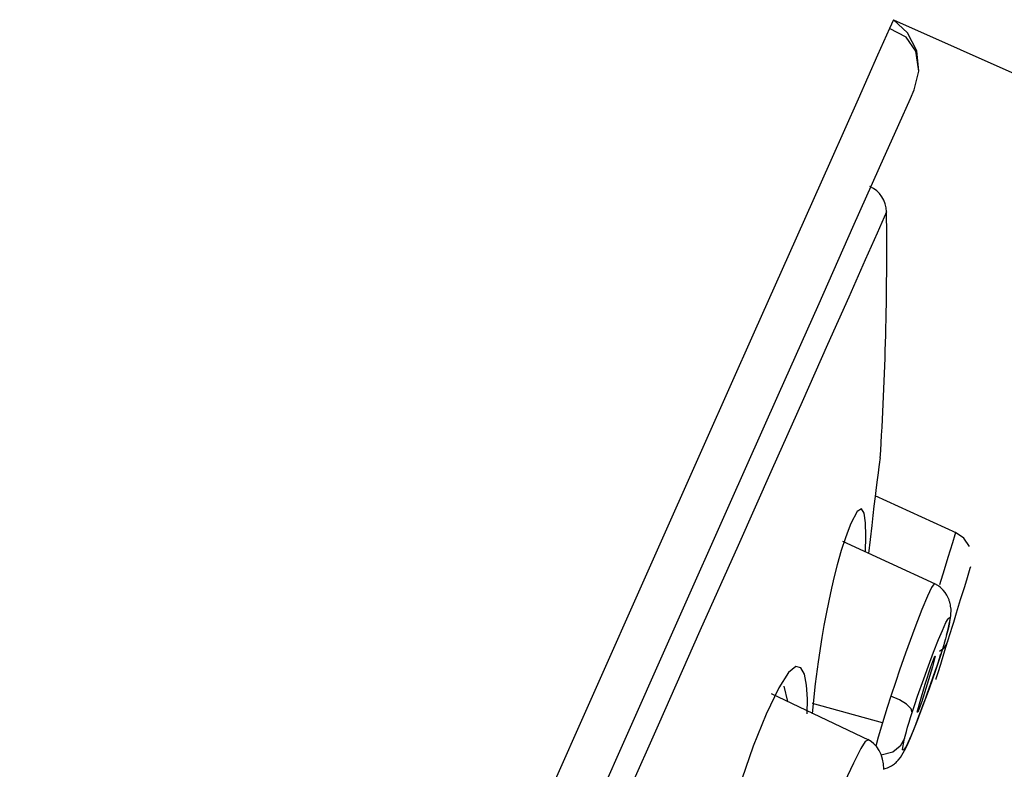
# Model space of a CAD drawing. Units: millimetres. Extents: x 7 to 203, y 5 to 291.
# Drawn here: x 66 to 75, y 222 to 228 of the extents above; entities that cross this region are included whole.
import ezdxf
from ezdxf.enums import TextEntityAlignment as Align

# ---------------------------------------------------------------- set-up
doc = ezdxf.new("R2010")
doc.units = ezdxf.units.MM
doc.layers.add('Layer3', color=7, linetype='Continuous')
doc.styles.add('SEACAD_Arial', font='arial.ttf')
doc.styles.add('SEACAD_Solid_Edge_ANSI1_Symbols', font='semeca1.ttf')
doc.dimstyles.get("Standard").update_dxf_attribs({"dimtxt": 0.18, "dimasz": 0.18, "dimexe": 0.18, "dimexo": 0.0625, "dimgap": 0.09, "dimtad": 0, "dimtih": 1, "dimtoh": 1, "dimdec": 4, "dimzin": 0, "dimdsep": 46, "dimtxsty": 'Standard', "dimcen": 0.09, "dimadec": 0, "dimazin": 0, "dimtfac": 1, "dimtdec": 4, "dimtofl": 0, "dimtmove": 0, "dimatfit": 3, "dimfxl": 1, "dimtolj": 1, "dimtzin": 0, "dimarcsym": 0})

# ---------------------------------------------------------------- blocks, each defined once
blk = doc.blocks.new('DMBLK5')
at = {"layer": 'Layer3', "linetype": 'Continuous'}
for points in [[(111.2791, 205.2943), (112.806, 211.1823), (109.4521, 206.1078)], [(97.9229, 175.2956), (96.0958, 176.1091), (94.5689, 170.2211)]]:
    blk.add_hatch(color=7, dxfattribs=at).paths.add_polyline_path(points)
at = {"layer": 'Layer3', "color": 7, "linetype": 'Continuous'}
for p, q in [((74.2576, 228.3452), (115.5467, 209.9621)), ((112.806, 211.1823), (105.9581, 195.8017)), ((48.7494, 190.6212), (97.3095, 169.0009)), ((101.4168, 185.6017), (94.5689, 170.2211))]:
    blk.add_line(p, q, dxfattribs=at)
for s, style, p in [('O', 'SEACAD_Solid_Edge_ANSI1_Symbols', (94.9708, 193.7017)), ('90', 'SEACAD_Arial', (103.0129, 193.7017))]:
    blk.add_text(s, height=6, dxfattribs=dict(at, style=style)).set_placement(p, align=Align.TOP_LEFT)

msp = doc.modelspace()

# ---------------------------------------------------------------- linework, layer by layer
at = {"color": 7, "linetype": 'Continuous'}
for p, q in [((74.25766, 228.34514), (74.22244, 228.26607)), ((74.38291, 228.22954), (74.25763, 228.34514)), ((74.22244, 228.26607), (74.1171, 228.02946)), ((74.37095, 228.19057), (74.22241, 228.266)), ((74.45838, 228.06415), (74.37095, 228.19057)), ((74.46546, 228.06771), (74.38291, 228.22954)), ((74.1171, 228.02946), (73.94242, 227.63709)), ((74.48473, 227.88686), (74.45838, 228.06415)), ((74.48474, 227.88707), (74.46546, 228.06771)), ((74.44297, 227.7218), (74.48474, 227.88707)), ((74.40863, 227.64472), (74.44297, 227.7218)), ((73.94242, 227.63709), (73.6998, 227.09216)), ((74.30556, 227.41319), (74.40863, 227.64472)), ((74.13489, 227.02986), (74.30556, 227.41319)), ((73.6998, 227.09216), (73.39114, 226.39889)), ((73.8976, 226.49687), (74.13489, 227.02986)), ((74.17539, 226.58633), (74.11185, 226.44358)), ((74.1966, 226.63398), (74.17539, 226.58633)), ((73.59594, 225.81939), (73.8976, 226.49687)), ((74.11185, 226.44358), (74.00632, 226.2066)), ((73.39114, 226.39889), (73.01884, 225.56272)), ((74.00632, 226.2066), (73.85932, 225.87639)), ((73.23187, 225.00166), (73.59594, 225.81939)), ((73.85932, 225.87639), (73.67159, 225.45481)), ((73.01884, 225.56272), (72.58584, 224.59018)), ((73.67159, 225.45481), (73.44412, 224.94387)), ((72.80868, 224.05114), (73.23187, 225.00166)), ((73.44412, 224.94387), (73.17803, 224.3462)), ((72.58584, 224.59018), (72.09555, 223.48901)), ((74.13462, 224.40628), (74.12883, 224.36534)), ((74.13801, 224.42919), (74.13462, 224.40628)), ((74.13972, 224.44026), (74.13801, 224.42919)), ((74.14047, 224.44487), (74.13972, 224.44026)), ((74.14013, 224.44271), (74.14047, 224.44487)), ((73.17803, 224.3462), (72.87471, 223.6649)), ((74.12134, 224.31021), (74.11337, 224.2496)), ((74.12883, 224.36534), (74.12134, 224.31021)), ((74.11337, 224.2496), (74.10447, 224.17991)), ((74.10447, 224.17991), (74.09473, 224.10148)), ((72.32926, 222.97436), (72.80868, 224.05114)), ((74.09473, 224.10148), (74.08429, 224.01459)), ((74.82161, 223.77475), (74.09527, 224.10571)), ((73.93523, 223.96558), (73.87984, 223.85953)), ((73.9732, 223.99075), (73.93523, 223.96558)), ((73.99663, 223.95115), (73.9732, 223.99075)), ((74.00889, 223.86583), (73.99663, 223.95115)), ((74.08429, 224.01459), (74.07453, 223.93148)), ((74.01268, 223.74893), (74.00889, 223.86583)), ((74.07453, 223.93148), (74.06444, 223.84369)), ((73.85473, 223.79856), (73.82983, 223.73115)), ((73.87984, 223.85953), (73.85473, 223.79856)), ((74.06444, 223.84369), (74.03683, 223.59371)), ((74.8116, 223.77926), (74.80502, 223.75775)), ((74.88446, 223.7288), (74.8098, 223.78008)), ((74.81151, 223.77899), (74.8116, 223.77926)), ((73.82983, 223.73115), (73.79325, 223.6189)), ((74.63356, 223.31855), (73.80777, 223.69917)), ((74.00976, 223.60613), (74.01268, 223.74893)), ((74.78389, 223.68895), (74.74314, 223.55667)), ((74.80502, 223.75775), (74.78389, 223.68895)), ((74.93601, 223.65407), (74.88446, 223.7288)), ((72.87471, 223.6649), (72.53567, 222.90344)), ((73.79325, 223.6189), (73.75672, 223.49088)), ((74.74314, 223.55667), (74.70958, 223.44757)), ((72.09555, 223.48901), (71.55179, 222.26772)), ((73.75672, 223.49088), (73.73063, 223.38955)), ((74.70958, 223.44757), (74.66809, 223.31272)), ((74.92926, 223.42128), (74.94212, 223.46302)), ((74.94212, 223.46302), (74.94622, 223.47632)), ((73.73063, 223.38955), (73.70545, 223.28328)), ((74.88901, 223.29043), (74.91025, 223.35949)), ((74.91025, 223.35949), (74.92926, 223.42128)), ((73.70545, 223.28328), (73.6813, 223.17229)), ((74.59701, 223.29106), (74.55977, 223.21369)), ((74.62043, 223.32306), (74.59701, 223.29106)), ((74.62241, 223.31923), (74.62043, 223.32306)), ((74.62667, 223.32187), (74.62182, 223.32408)), ((74.63193, 223.31923), (74.62667, 223.32187)), ((74.63691, 223.31662), (74.63193, 223.31923)), ((74.64213, 223.31376), (74.63691, 223.31662)), ((74.64724, 223.31078), (74.64213, 223.31376)), ((74.65236, 223.30768), (74.64724, 223.31078)), ((74.65754, 223.30433), (74.65236, 223.30768)), ((74.66256, 223.30089), (74.65754, 223.30433)), ((74.67303, 223.29312), (74.66256, 223.30089)), ((74.68253, 223.28529), (74.67303, 223.29312)), ((74.69237, 223.27616), (74.68253, 223.28529)), ((74.70139, 223.26689), (74.69237, 223.27616)), ((74.71828, 223.2461), (74.70139, 223.26689)), ((74.85568, 223.18206), (74.88901, 223.29043)), ((73.6813, 223.17229), (73.65825, 223.05709)), ((74.55977, 223.21369), (74.51028, 223.0957)), ((74.73329, 223.22256), (74.71828, 223.2461)), ((74.73957, 223.21074), (74.73329, 223.22256)), ((74.74551, 223.19799), (74.73957, 223.21074)), ((74.74811, 223.19182), (74.74551, 223.19799)), ((74.75058, 223.18545), (74.74811, 223.19182)), ((74.75288, 223.17922), (74.75058, 223.18545)), ((74.75499, 223.17292), (74.75288, 223.17922)), ((74.75701, 223.16662), (74.75499, 223.17292)), ((74.75879, 223.16054), (74.75701, 223.16662)), ((74.83806, 223.12482), (74.85568, 223.18206)), ((74.51028, 223.0957), (74.44698, 222.93226)), ((74.76051, 223.15417), (74.75879, 223.16054)), ((74.76199, 223.14829), (74.76051, 223.15417)), ((74.76485, 223.13535), (74.76199, 223.14829)), ((74.76679, 223.12462), (74.76485, 223.13535)), ((74.77031, 223.09742), (74.76679, 223.12462)), ((74.77021, 223.05832), (74.77089, 223.07908)), ((74.77089, 223.07908), (74.77031, 223.09742)), ((74.81964, 223.06491), (74.83806, 223.12482)), ((73.65825, 223.05709), (73.63887, 222.9523)), ((74.72522, 222.97749), (74.74544, 223.01261)), ((74.74544, 223.01261), (74.75735, 223.02182)), ((74.75536, 222.96441), (74.7639, 223.0059)), ((74.76035, 223.00915), (74.75652, 222.97742)), ((74.75735, 223.02182), (74.76035, 223.00915)), ((74.7639, 223.0059), (74.76849, 223.03785)), ((74.76849, 223.03785), (74.77021, 223.05832)), ((74.79433, 222.9826), (74.80717, 223.02436)), ((74.80717, 223.02436), (74.81964, 223.06491)), ((71.79773, 221.78054), (72.32926, 222.97436)), ((72.53567, 222.90344), (72.16267, 222.06567)), ((73.63887, 222.9523), (73.62058, 222.84605)), ((74.44698, 222.93226), (74.3649, 222.70713)), ((74.65854, 222.82609), (74.6932, 222.90862)), ((74.6932, 222.90862), (74.72522, 222.97749)), ((74.7308, 222.8663), (74.74471, 222.92001)), ((74.74687, 222.93122), (74.73164, 222.87033)), ((74.74471, 222.92001), (74.75536, 222.96441)), ((74.75652, 222.97742), (74.74687, 222.93122)), ((74.76596, 222.89043), (74.78003, 222.93612)), ((74.78003, 222.93612), (74.79433, 222.9826)), ((73.62058, 222.84605), (73.58746, 222.62993)), ((74.61447, 222.71423), (74.65854, 222.82609)), ((74.72155, 222.83375), (74.70972, 222.79327)), ((74.73164, 222.87033), (74.72155, 222.83375)), ((74.73976, 222.80521), (74.76596, 222.89043)), ((74.70646, 222.74807), (74.66873, 222.72184)), ((74.69098, 222.73247), (74.67267, 222.6755)), ((74.70591, 222.78055), (74.69098, 222.73247)), ((74.70972, 222.79327), (74.70591, 222.78055)), ((74.73976, 222.80521), (74.70646, 222.74807)), ((74.70733, 222.69987), (74.73976, 222.80521)), ((74.3649, 222.70713), (74.3113, 222.55302)), ((74.56867, 222.59229), (74.61447, 222.71423)), ((74.59092, 222.58485), (74.62513, 222.6802)), ((74.63067, 222.6802), (74.60542, 222.58485)), ((74.62513, 222.6802), (74.63067, 222.6802)), ((74.67267, 222.6755), (74.62843, 222.5428)), ((74.64905, 222.60326), (74.67018, 222.66741)), ((74.67018, 222.66741), (74.67526, 222.68315)), ((74.67526, 222.68315), (74.68042, 222.69931)), ((74.67902, 222.60784), (74.70733, 222.69987)), ((73.38873, 222.58636), (73.32398, 222.53309)), ((73.43462, 222.57657), (73.38873, 222.58636)), ((73.46509, 222.5195), (73.43462, 222.57657)), ((73.58746, 222.62993), (73.56189, 222.43331)), ((74.3113, 222.55302), (74.27787, 222.45414)), ((74.52754, 222.47851), (74.56867, 222.59229)), ((74.54111, 222.43057), (74.59092, 222.58485)), ((74.60542, 222.58485), (74.55902, 222.43057)), ((74.62929, 222.54481), (74.64905, 222.60326)), ((74.65588, 222.5326), (74.67902, 222.60784)), ((73.32398, 222.53309), (73.23657, 222.39664)), ((73.48403, 222.42035), (73.46509, 222.5195)), ((74.47285, 222.32222), (74.52754, 222.47851)), ((74.62843, 222.5428), (74.57486, 222.38891)), ((74.59192, 222.43629), (74.62929, 222.54481)), ((74.63674, 222.47037), (74.63958, 222.4796)), ((74.63958, 222.4796), (74.65588, 222.5326)), ((73.23657, 222.39664), (73.12459, 222.1632)), ((73.28079, 222.41187), (73.28084, 222.41187)), ((73.28084, 222.41187), (73.31349, 222.27681)), ((73.49139, 222.29832), (73.48403, 222.42035)), ((73.56189, 222.43331), (73.54311, 222.25895)), ((74.27787, 222.45414), (74.2348, 222.32348)), ((74.49471, 222.27625), (74.54111, 222.43057)), ((74.55902, 222.43057), (74.50921, 222.27625)), ((74.57486, 222.38891), (74.51205, 222.21651)), ((74.55922, 222.34415), (74.59192, 222.43629)), ((74.03913, 221.93153), (73.17125, 222.34444)), ((73.49009, 222.16601), (73.49139, 222.29832)), ((74.2348, 222.32348), (74.20253, 222.22298)), ((74.31039, 222.29093), (74.2348, 222.32348)), ((74.37512, 222.2511), (74.31039, 222.29093)), ((74.4479, 222.24849), (74.47285, 222.32222)), ((74.52089, 222.23897), (74.54858, 222.31452)), ((74.52786, 222.26082), (74.54253, 222.29895)), ((74.54253, 222.29895), (74.55922, 222.34415)), ((71.55179, 222.26772), (70.95885, 220.93592)), ((73.54311, 222.25895), (73.53473, 222.16504)), ((74.16029, 222.08675), (73.53803, 222.25842)), ((74.20253, 222.22298), (74.16029, 222.08675)), ((74.41495, 222.21106), (74.37512, 222.2511)), ((74.42475, 222.17822), (74.41495, 222.21106)), ((74.42482, 222.17814), (74.4479, 222.24849)), ((74.51205, 222.21651), (74.46317, 222.08895)), ((74.46945, 222.18088), (74.49471, 222.27625)), ((74.50921, 222.27625), (74.475, 222.18088)), ((74.47659, 222.12139), (74.52089, 222.23897)), ((74.48506, 222.14501), (74.52786, 222.26082)), ((73.12459, 222.1632), (73.00831, 221.87635)), ((74.39758, 222.0915), (74.41086, 222.13425)), ((74.41086, 222.13425), (74.42482, 222.17814)), ((74.44746, 222.04714), (74.48506, 222.14501)), ((74.475, 222.18088), (74.46945, 222.18088)), ((72.16267, 222.06567), (71.75759, 221.15585)), ((74.16029, 222.08675), (74.12252, 221.9589)), ((74.37336, 222.00868), (74.38442, 222.04763)), ((74.38442, 222.04763), (74.39758, 222.0915)), ((74.40858, 221.95224), (74.44746, 222.04714)), ((74.46317, 222.08895), (74.41615, 221.97384)), ((74.05867, 221.91886), (74.03017, 221.93579)), ((74.12252, 221.9589), (74.10009, 221.87785)), ((74.35694, 221.94543), (74.31868, 221.8771)), ((74.34338, 221.8824), (74.35694, 221.94543)), ((74.35694, 221.94543), (74.37336, 222.00868)), ((74.41615, 221.97384), (74.37025, 221.8747)), ((74.37563, 221.87867), (74.40858, 221.95224)), ((73.00831, 221.87635), (72.90828, 221.5846)), ((73.96715, 221.85578), (73.9009, 221.72761)), ((74.0076, 221.91949), (73.96715, 221.85578)), ((74.03109, 221.93138), (74.0076, 221.91949)), ((74.08463, 221.89759), (74.05867, 221.91886)), ((74.10906, 221.8707), (74.08463, 221.89759)), ((74.1302, 221.83933), (74.10906, 221.8707)), ((74.31868, 221.8771), (74.25134, 221.82317)), ((74.33989, 221.84614), (74.34338, 221.8824)), ((74.37025, 221.8747), (74.34792, 221.84093)), ((74.35626, 221.83933), (74.37563, 221.87867)), ((71.21801, 220.47844), (71.79773, 221.78054)), ((74.14772, 221.80309), (74.1302, 221.83933)), ((74.25134, 221.82317), (74.14719, 221.79677)), ((74.16051, 221.76322), (74.14772, 221.80309)), ((74.16825, 221.71998), (74.16051, 221.76322)), ((74.30001, 221.7531), (74.32014, 221.77793)), ((74.32014, 221.77793), (74.33199, 221.79621)), ((74.33199, 221.79621), (74.35626, 221.83933)), ((74.34792, 221.84093), (74.33989, 221.84614)), ((73.9009, 221.72761), (73.82281, 221.55844)), ((74.17087, 221.67338), (74.16825, 221.71998)), ((74.16969, 221.67364), (74.18514, 221.67813)), ((74.18514, 221.67813), (74.20482, 221.6852)), ((74.20482, 221.6852), (74.22408, 221.69399)), ((74.22408, 221.69399), (74.24179, 221.7039)), ((74.24179, 221.7039), (74.25846, 221.71509)), ((74.25846, 221.71509), (74.2663, 221.721)), ((74.2663, 221.721), (74.27364, 221.72713)), ((74.27364, 221.72713), (74.28093, 221.73357)), ((74.28093, 221.73357), (74.28747, 221.73985)), ((74.28747, 221.73985), (74.29419, 221.7467)), ((74.29419, 221.7467), (74.30001, 221.7531))]:
    msp.add_line(p, q, dxfattribs=at)
for centre, radius, start, end in [((73.94662, 226.63117), 0.25, 0.635982, 65.999997), ((44.72796, 226.29417), 29.4706, 356.39775, 0.660636)]:
    msp.add_arc(centre, radius, start, end, dxfattribs=at)

# ---------------------------------------------------------------- dimensions: what is measured, and where the dimension line sits
at = {"layer": 'Layer3', "color": 7, "linetype": 'Continuous'}
dim = msp.add_linear_dim(base=(94.5689, 170.22107), p1=(74.25755, 228.34521), p2=(48.74942, 190.62122), angle=246, text='\\A1;%%C <>', dimstyle='Standard', dxfattribs=at)
dim.commit()
dim.dimension.update_dxf_attribs({"geometry": 'DMBLK5', "text_midpoint": (103.68746, 190.7017), "dimtype": 160})

doc.saveas('drawing.dxf')
